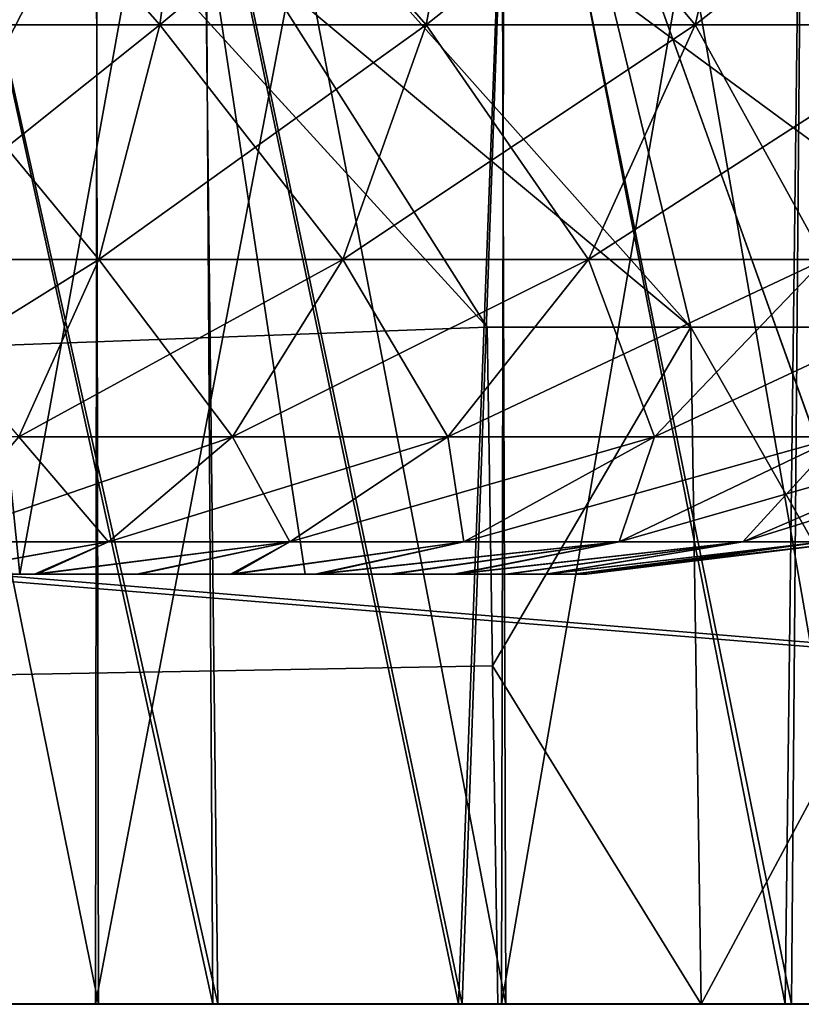
# Model space of a CAD drawing. Units: feet. Extents: x -2.3 to 12.9, y -5.2 to 2.6.
# Drawn here: x 5.2 to 5.3, y -2 to -1.9 of the extents above; entities that cross this region are included whole.
import ezdxf

# ---------------------------------------------------------------- set-up
doc = ezdxf.new("R2010")
doc.units = ezdxf.units.FT
doc.header["$MEASUREMENT"] = 0
doc.layers.get('0').update_dxf_attribs({"color": 255})
for name, color, linetype in [('AFUWA-3-ARPM', 4, 'Continuous'), ('AFUWA-3-HWSS', 4, 'Continuous'), ('AFUWA-P', 2, 'Continuous')]:
    doc.layers.add(name, color=color, linetype=linetype)

# ---------------------------------------------------------------- blocks, each defined once
blk = doc.blocks.new('A$C1D515EBD')
at = {"linetype": 'Continuous', "lineweight": 0}
for p, q in [((-1.050405, -0.692853), (-5.007098, -0.692854)), ((-5.007098, -0.692854), (-1.050405, -0.692853)), ((-3.491016, -0.692854), (-3.543425, -0.692854)), ((-3.491016, -0.692854), (-3.543425, -0.692854))]:
    blk.add_line(p, q, dxfattribs=at)

msp = doc.modelspace()

# ---------------------------------------------------------------- linework, layer by layer
at = {"layer": 'AFUWA-3-ARPM'}
for points in [[(3.767378, -2.020764, 14.640151), (7.724071, -1.625689, 14.633256), (3.767378, -1.625689, 14.633256)], [(7.724071, -1.625689, 14.633256), (3.767378, -2.020764, 14.640151), (7.724071, -2.020764, 14.640151)], [(7.724071, -2.020765, 10.092907), (3.767378, -2.020765, 10.092907), (3.767378, -1.62569, 10.099804)], [(7.724071, -2.020765, 10.092907), (3.767378, -1.62569, 10.099804), (7.724071, -1.62569, 10.099804)], [(4.010728, -1.883943, 10.213424), (5.686669, -2.020765, 10.211036), (5.681835, -1.7438, 10.21587)], [(4.010788, -1.882284, 14.519607), (5.681835, -1.743799, 14.517189), (5.686669, -2.020764, 14.522023)], [(5.170057, -1.745174, 11.447648), (5.231513, -2.020765, 11.454597), (5.1771, -2.020765, 11.447436)], [(5.231513, -2.020765, 11.454597), (5.170057, -1.745174, 11.447648), (5.228329, -1.745174, 11.454311)], [(5.229381, -1.745174, 13.278788), (5.170646, -1.745174, 13.28576), (5.231051, -2.020764, 13.278134)], [(5.231051, -2.020764, 13.278134), (5.170646, -1.745174, 13.28576), (5.176861, -2.020764, 13.285146)], [(5.228329, -1.745174, 11.454311), (5.28632, -1.745174, 11.471611), (5.284045, -2.020765, 11.47062)], [(5.231513, -2.020765, 11.454597), (5.228329, -1.745174, 11.454311), (5.284045, -2.020765, 11.47062)], [(5.286826, -1.745174, 13.261188), (5.229381, -1.745174, 13.278788), (5.283459, -2.020764, 13.262415)], [(5.229381, -1.745174, 13.278788), (5.231051, -2.020764, 13.278134), (5.283459, -2.020764, 13.262415)], [(5.286826, -1.745174, 13.261188), (5.283459, -2.020764, 13.262415), (5.332738, -2.020764, 13.238319)], [(5.284045, -2.020765, 11.47062), (5.28632, -1.745174, 11.471611), (5.33317, -2.020765, 11.494935)], [(5.217366, -1.847581, 12.111796), (5.181746, -1.798217, 12.115923), (5.19979, -2.020764, 12.114551)], [(5.181829, -1.79835, 12.617143), (5.217474, -1.847712, 12.621281), (5.200173, -2.020764, 12.619062)], [(5.180817, -1.823914, 11.566298), (5.220593, -2.020765, 11.573721), (5.220235, -1.823914, 11.573654)], [(5.220593, -2.020765, 11.573721), (5.180817, -1.823914, 11.566298), (5.181534, -2.020765, 11.566432)], [(5.180817, -1.823914, 12.735531), (5.220593, -2.020764, 12.742953), (5.220235, -1.823914, 12.742886)], [(5.220593, -2.020764, 12.742953), (5.180817, -1.823914, 12.735531), (5.181534, -2.020764, 12.735663)], [(5.220307, -2.020764, 13.159361), (5.180895, -2.020764, 13.166764), (5.220593, -1.823914, 13.159339)], [(5.181534, -1.823914, 13.166629), (5.220593, -1.823914, 13.159339), (5.180895, -2.020764, 13.166764)], [(5.220307, -2.020764, 11.990129), (5.180895, -2.020764, 11.997533), (5.220593, -1.823914, 11.990108)], [(5.181534, -1.823914, 11.997396), (5.220593, -1.823914, 11.990108), (5.180895, -2.020764, 11.997533)], [(5.257884, -2.020765, 11.588219), (5.220235, -1.823914, 11.573654), (5.220593, -2.020765, 11.573721)], [(5.257261, -1.823914, 11.587921), (5.220235, -1.823914, 11.573654), (5.257884, -2.020765, 11.588219)], [(5.257884, -2.020764, 12.75745), (5.220235, -1.823914, 12.742886), (5.220593, -2.020764, 12.742953)], [(5.257261, -1.823914, 12.757154), (5.220235, -1.823914, 12.742886), (5.257884, -2.020764, 12.75745)], [(5.220307, -2.020764, 13.159361), (5.257884, -1.823914, 13.144841), (5.257481, -2.020764, 13.145101)], [(5.257884, -1.823914, 13.144841), (5.220307, -2.020764, 13.159361), (5.220593, -1.823914, 13.159339)], [(5.220307, -2.020764, 11.990129), (5.257884, -1.823914, 11.975609), (5.257481, -2.020764, 11.975868)], [(5.257884, -1.823914, 11.975609), (5.220307, -2.020764, 11.990129), (5.220593, -1.823914, 11.990108)], [(5.29154, -2.020765, 11.609117), (5.257261, -1.823914, 11.587921), (5.257884, -2.020765, 11.588219)], [(5.291383, -1.823914, 11.608959), (5.257261, -1.823914, 11.587921), (5.29154, -2.020765, 11.609117)], [(5.29154, -2.020764, 12.778349), (5.257261, -1.823914, 12.757154), (5.257884, -2.020764, 12.75745)], [(5.291383, -1.823914, 12.778192), (5.257261, -1.823914, 12.757154), (5.29154, -2.020764, 12.778349)], [(5.29154, -1.823914, 13.123943), (5.291561, -2.020764, 13.124237), (5.257481, -2.020764, 13.145101)], [(5.257481, -2.020764, 13.145101), (5.257884, -1.823914, 13.144841), (5.29154, -1.823914, 13.123943)], [(5.29154, -1.823914, 11.954712), (5.291561, -2.020764, 11.955005), (5.257481, -2.020764, 11.975868)], [(5.257481, -2.020764, 11.975868), (5.257884, -1.823914, 11.975609), (5.29154, -1.823914, 11.954712)], [(5.217366, -1.847581, 12.111796), (5.19979, -2.020764, 12.114551), (5.253546, -2.020764, 12.103784)], [(5.25389, -2.020764, 12.629871), (5.200173, -2.020764, 12.619062), (5.217474, -1.847712, 12.621281)], [(5.253546, -2.020764, 12.103784), (5.258435, -1.891286, 12.102094), (5.217366, -1.847581, 12.111796)], [(5.217474, -1.847712, 12.621281), (5.258516, -1.89136, 12.630991), (5.25389, -2.020764, 12.629871)], [(5.686669, -2.020764, 14.522023), (4.005743, -2.020764, 14.522023), (4.010788, -1.882284, 14.519607)], [(5.686669, -2.020765, 10.211036), (4.010728, -1.883943, 10.213424), (4.005743, -2.020765, 10.211036)], [(5.256196, -1.958766, 12.426667), (5.209805, -1.885717, 12.524813), (5.196482, -1.893479, 12.427806)], [(5.196482, -1.893479, 12.305253), (5.209806, -1.885718, 12.208245), (5.274845, -1.958766, 12.21981)], [(5.256196, -1.958766, 12.426667), (5.274845, -1.958766, 12.513249), (5.209805, -1.885717, 12.524813)], [(5.274845, -1.958766, 12.513249), (5.258516, -1.89136, 12.630991), (5.209805, -1.885717, 12.524813)], [(5.274845, -1.958766, 12.21981), (5.209806, -1.885718, 12.208245), (5.309016, -1.958766, 12.137315)], [(5.209806, -1.885718, 12.208245), (5.258435, -1.891286, 12.102094), (5.309016, -1.958766, 12.137315)], [(5.304868, -2.020764, 12.084314), (5.258435, -1.891286, 12.102094), (5.253546, -2.020764, 12.103784)], [(5.258516, -1.89136, 12.630991), (5.304787, -2.020764, 12.649067), (5.25389, -2.020764, 12.629871)], [(5.258435, -1.891286, 12.102094), (5.303738, -1.926747, 12.084642), (5.309016, -1.958766, 12.137315)], [(5.258435, -1.891286, 12.102094), (5.304868, -2.020764, 12.084314), (5.303738, -1.926747, 12.084642)], [(5.309016, -1.958766, 12.595745), (5.30377, -1.926768, 12.648433), (5.258516, -1.89136, 12.630991)], [(5.309016, -1.958766, 12.595745), (5.258516, -1.89136, 12.630991), (5.274845, -1.958766, 12.513249)], [(5.30377, -1.926768, 12.648433), (5.304787, -2.020764, 12.649067), (5.258516, -1.89136, 12.630991)], [(5.256196, -1.958766, 12.426667), (5.196482, -1.893479, 12.427806), (3.59023, -2.020765, 12.425585)], [(5.256196, -1.958766, 12.306393), (3.59023, -2.020765, 12.307474), (5.196482, -1.893479, 12.305253)], [(5.256196, -1.958766, 12.306393), (5.196482, -1.893479, 12.305253), (5.274845, -1.958766, 12.21981)], [(3.59023, -2.020765, 12.425585), (5.256675, -1.989765, 12.426126), (5.256196, -1.958766, 12.426667)], [(3.59023, -2.020765, 12.307474), (5.256196, -1.958766, 12.306393), (5.256675, -1.989765, 12.306933)], [(5.256675, -1.989765, 12.426126), (5.274845, -1.958766, 12.513249), (5.256196, -1.958766, 12.426667)], [(5.256675, -1.989765, 12.306933), (5.256196, -1.958766, 12.306393), (5.274845, -1.958766, 12.21981)], [(5.274845, -1.958766, 12.513249), (5.256675, -1.989765, 12.426126), (5.275782, -2.020764, 12.512619)], [(5.256675, -1.989765, 12.306933), (5.274845, -1.958766, 12.21981), (5.275782, -2.020764, 12.220442)], [(5.275782, -2.020764, 12.512619), (5.309016, -1.958766, 12.595745), (5.274845, -1.958766, 12.513249)], [(5.275782, -2.020764, 12.220442), (5.274845, -1.958766, 12.21981), (5.310125, -2.020764, 12.13753)], [(5.274845, -1.958766, 12.21981), (5.309016, -1.958766, 12.137315), (5.310125, -2.020764, 12.13753)], [(5.310125, -2.020764, 12.59553), (5.309016, -1.958766, 12.595745), (5.275782, -2.020764, 12.512619)], [(5.256675, -1.989765, 12.426126), (3.59023, -2.020765, 12.425585), (5.257154, -2.020764, 12.425585)], [(3.59023, -2.020765, 12.307474), (5.256675, -1.989765, 12.306933), (5.257154, -2.020764, 12.307474)], [(5.275782, -2.020764, 12.512619), (5.256675, -1.989765, 12.426126), (5.257154, -2.020764, 12.425585)], [(5.257154, -2.020764, 12.307474), (5.256675, -1.989765, 12.306933), (5.275782, -2.020764, 12.220442)], [(5.257154, -2.020764, 12.307474), (3.59023, -2.020765, 12.425585), (3.59023, -2.020765, 12.307474)], [(5.257154, -2.020764, 12.425585), (3.59023, -2.020765, 12.425585), (5.257154, -2.020764, 12.307474)], [(5.804779, -2.020764, 14.522023), (7.724071, -2.020764, 14.640151), (3.767378, -2.020764, 14.640151)], [(5.804779, -2.020764, 14.522023), (3.767378, -2.020764, 14.640151), (5.686669, -2.020764, 14.522023)], [(3.767378, -2.020764, 14.640151), (4.005743, -2.020764, 14.522023), (5.686669, -2.020764, 14.522023)], [(3.767378, -2.020765, 10.092907), (7.724071, -2.020765, 10.092907), (5.686669, -2.020765, 10.211036)], [(3.767378, -2.020765, 10.092907), (5.686669, -2.020765, 10.211036), (4.005743, -2.020765, 10.211036)], [(5.180895, -2.020764, 13.166764), (5.231051, -2.020764, 13.278134), (5.176861, -2.020764, 13.285146)], [(5.181534, -2.020765, 11.566432), (5.1771, -2.020765, 11.447436), (5.231513, -2.020765, 11.454597)], [(5.220307, -2.020764, 13.159361), (5.231051, -2.020764, 13.278134), (5.180895, -2.020764, 13.166764)], [(5.220307, -2.020764, 11.990129), (5.19979, -2.020764, 12.114551), (5.180895, -2.020764, 11.997533)], [(5.200173, -2.020764, 12.619062), (5.220593, -2.020764, 12.742953), (5.181534, -2.020764, 12.735663)], [(5.181534, -2.020765, 11.566432), (5.231513, -2.020765, 11.454597), (5.220593, -2.020765, 11.573721)], [(5.19979, -2.020764, 12.114551), (5.220307, -2.020764, 11.990129), (5.253546, -2.020764, 12.103784)], [(5.220593, -2.020764, 12.742953), (5.200173, -2.020764, 12.619062), (5.25389, -2.020764, 12.629871)], [(5.220307, -2.020764, 13.159361), (5.257481, -2.020764, 13.145101), (5.283459, -2.020764, 13.262415)], [(5.220307, -2.020764, 13.159361), (5.283459, -2.020764, 13.262415), (5.231051, -2.020764, 13.278134)], [(5.220307, -2.020764, 11.990129), (5.257481, -2.020764, 11.975868), (5.304868, -2.020764, 12.084314)], [(5.220307, -2.020764, 11.990129), (5.304868, -2.020764, 12.084314), (5.253546, -2.020764, 12.103784)], [(5.304787, -2.020764, 12.649067), (5.220593, -2.020764, 12.742953), (5.25389, -2.020764, 12.629871)], [(5.220593, -2.020764, 12.742953), (5.304787, -2.020764, 12.649067), (5.257884, -2.020764, 12.75745)], [(5.284045, -2.020765, 11.47062), (5.220593, -2.020765, 11.573721), (5.231513, -2.020765, 11.454597)], [(5.284045, -2.020765, 11.47062), (5.257884, -2.020765, 11.588219), (5.220593, -2.020765, 11.573721)], [(5.375331, -2.020764, 12.417494), (5.385712, -2.020764, 12.467123), (5.257154, -2.020764, 12.425585)], [(5.371708, -2.020764, 12.366529), (5.257154, -2.020764, 12.425585), (5.257154, -2.020764, 12.307474)], [(5.275782, -2.020764, 12.512619), (5.257154, -2.020764, 12.425585), (5.385712, -2.020764, 12.467123)], [(5.257154, -2.020764, 12.425585), (5.371708, -2.020764, 12.366529), (5.375331, -2.020764, 12.417494)], [(5.275782, -2.020764, 12.220442), (5.3857, -2.020764, 12.265248), (5.257154, -2.020764, 12.307474)], [(5.371708, -2.020764, 12.366529), (5.257154, -2.020764, 12.307474), (5.375328, -2.020764, 12.315041)], [(5.257154, -2.020764, 12.307474), (5.3857, -2.020764, 12.265248), (5.375328, -2.020764, 12.315041)], [(5.332738, -2.020764, 13.238319), (5.257481, -2.020764, 13.145101), (5.291561, -2.020764, 13.124237)], [(5.352267, -2.020764, 12.056589), (5.304868, -2.020764, 12.084314), (5.257481, -2.020764, 11.975868)], [(5.257481, -2.020764, 13.145101), (5.332738, -2.020764, 13.238319), (5.283459, -2.020764, 13.262415)], [(5.257481, -2.020764, 11.975868), (5.291561, -2.020764, 11.955005), (5.352267, -2.020764, 12.056589)], [(5.304787, -2.020764, 12.649067), (5.352267, -2.020764, 12.676471), (5.257884, -2.020764, 12.75745)], [(5.257884, -2.020764, 12.75745), (5.352267, -2.020764, 12.676471), (5.29154, -2.020764, 12.778349)], [(5.257884, -2.020765, 11.588219), (5.33317, -2.020765, 11.494935), (5.29154, -2.020765, 11.609117)], [(5.257884, -2.020765, 11.588219), (5.284045, -2.020765, 11.47062), (5.33317, -2.020765, 11.494935)], [(5.402728, -2.020764, 12.21739), (5.3857, -2.020764, 12.265248), (5.275782, -2.020764, 12.220442)], [(5.402815, -2.020764, 12.515291), (5.275782, -2.020764, 12.512619), (5.385712, -2.020764, 12.467123)], [(5.402815, -2.020764, 12.515291), (5.310125, -2.020764, 12.59553), (5.275782, -2.020764, 12.512619)], [(5.310125, -2.020764, 12.13753), (5.402728, -2.020764, 12.21739), (5.275782, -2.020764, 12.220442)]]:
    msp.add_3dface(points, dxfattribs=at)
at = {"layer": 'AFUWA-3-HWSS'}
for points in [[(5.187248, -1.981394, 11.736637), (5.227596, -1.902654, 11.743526), (5.183271, -1.902654, 11.743526)], [(5.187248, -1.981394, 11.827188), (5.183271, -1.902654, 11.8203), (5.227596, -1.902654, 11.8203)], [(5.187248, -1.981394, 12.90587), (5.227596, -1.902654, 12.91276), (5.183271, -1.902654, 12.91276)], [(5.187248, -1.981394, 12.996421), (5.183271, -1.902654, 12.989532), (5.227596, -1.902654, 12.989532)], [(5.187248, -1.981394, 11.736637), (5.239528, -1.981394, 11.736637), (5.227596, -1.902654, 11.743526)], [(5.227596, -1.902654, 11.8203), (5.239528, -1.981394, 11.827188), (5.187248, -1.981394, 11.827188)], [(5.187248, -1.981394, 12.90587), (5.239528, -1.981394, 12.90587), (5.227596, -1.902654, 12.91276)], [(5.227596, -1.902654, 12.989532), (5.239528, -1.981394, 12.996421), (5.187248, -1.981394, 12.996421)], [(5.227596, -1.902654, 11.8203), (5.205433, -1.902654, 11.781913), (5.213387, -1.981394, 11.781913)], [(5.227596, -1.902654, 11.743526), (5.213387, -1.981394, 11.781913), (5.205433, -1.902654, 11.781913)], [(5.227596, -1.902654, 12.989532), (5.205433, -1.902654, 12.951145), (5.213387, -1.981394, 12.951145)], [(5.227596, -1.902654, 12.91276), (5.213387, -1.981394, 12.951145), (5.205433, -1.902654, 12.951145)], [(5.213387, -1.981394, 11.781913), (5.239528, -1.981394, 11.827188), (5.227596, -1.902654, 11.8203)], [(5.227596, -1.902654, 11.743526), (5.239528, -1.981394, 11.736637), (5.213387, -1.981394, 11.781913)], [(5.213387, -1.981394, 12.951145), (5.239528, -1.981394, 12.996421), (5.227596, -1.902654, 12.989532)], [(5.227596, -1.902654, 12.91276), (5.239528, -1.981394, 12.90587), (5.213387, -1.981394, 12.951145)], [(5.226204, -1.931103, 12.77245), (5.202856, -1.931103, 12.765601), (5.229489, -1.906989, 12.763433)], [(5.202856, -1.931103, 12.765601), (5.204962, -1.906989, 12.756239), (5.229489, -1.906989, 12.763433)], [(5.204962, -1.906989, 13.146053), (5.202856, -1.931103, 13.13669), (5.226204, -1.931103, 13.129842)], [(5.226204, -1.931103, 11.603218), (5.202856, -1.931103, 11.596368), (5.229489, -1.90699, 11.594201)], [(5.202856, -1.931103, 11.596368), (5.204962, -1.90699, 11.587007), (5.229489, -1.90699, 11.594201)], [(5.204962, -1.90699, 11.97682), (5.202856, -1.931103, 11.967457), (5.226204, -1.931103, 11.960608)], [(5.204962, -1.906989, 13.146053), (5.226204, -1.931103, 13.129842), (5.229489, -1.906989, 13.138859)], [(5.204962, -1.90699, 11.97682), (5.226204, -1.931103, 11.960608), (5.229489, -1.90699, 11.969625)], [(5.250606, -1.931103, 12.783338), (5.226204, -1.931103, 12.77245), (5.255122, -1.906989, 12.774869)], [(5.229489, -1.906989, 12.763433), (5.255122, -1.906989, 12.774869), (5.226204, -1.931103, 12.77245)], [(5.226204, -1.931103, 13.129842), (5.250606, -1.931103, 13.118955), (5.229489, -1.906989, 13.138859)], [(5.250606, -1.931103, 11.614104), (5.226204, -1.931103, 11.603218), (5.255122, -1.90699, 11.605637)], [(5.229489, -1.90699, 11.594201), (5.255122, -1.90699, 11.605637), (5.226204, -1.931103, 11.603218)], [(5.226204, -1.931103, 11.960608), (5.250606, -1.931103, 11.949722), (5.229489, -1.90699, 11.969625)], [(5.250606, -1.931103, 13.118955), (5.255122, -1.906989, 13.127421), (5.229489, -1.906989, 13.138859)], [(5.250606, -1.931103, 11.949722), (5.255122, -1.90699, 11.958189), (5.229489, -1.90699, 11.969625)], [(5.275218, -1.931103, 12.799), (5.250606, -1.931103, 12.783338), (5.280976, -1.906989, 12.791323)], [(5.250606, -1.931103, 12.783338), (5.255122, -1.906989, 12.774869), (5.280976, -1.906989, 12.791323)], [(5.250606, -1.931103, 13.118955), (5.275218, -1.931103, 13.103292), (5.255122, -1.906989, 13.127421)], [(5.275218, -1.931103, 11.629767), (5.250606, -1.931103, 11.614104), (5.280976, -1.90699, 11.622089)], [(5.250606, -1.931103, 11.614104), (5.255122, -1.90699, 11.605637), (5.280976, -1.90699, 11.622089)], [(5.250606, -1.931103, 11.949722), (5.275218, -1.931103, 11.93406), (5.255122, -1.90699, 11.958189)], [(5.275218, -1.931103, 13.103292), (5.280976, -1.906989, 13.11097), (5.255122, -1.906989, 13.127421)], [(5.275218, -1.931103, 11.93406), (5.280976, -1.90699, 11.941737), (5.255122, -1.90699, 11.958189)], [(5.298827, -1.931103, 12.819984), (5.275218, -1.931103, 12.799), (5.305776, -1.906989, 12.813367)], [(5.280976, -1.906989, 12.791323), (5.305776, -1.906989, 12.813367), (5.275218, -1.931103, 12.799)], [(5.275218, -1.931103, 13.103292), (5.298827, -1.931103, 13.082306), (5.280976, -1.906989, 13.11097)], [(5.298827, -1.931103, 11.650752), (5.275218, -1.931103, 11.629767), (5.305776, -1.90699, 11.644135)], [(5.280976, -1.90699, 11.622089), (5.305776, -1.90699, 11.644135), (5.275218, -1.931103, 11.629767)], [(5.275218, -1.931103, 11.93406), (5.298827, -1.931103, 11.913074), (5.280976, -1.90699, 11.941737)], [(5.305776, -1.906989, 13.088925), (5.280976, -1.906989, 13.11097), (5.298827, -1.931103, 13.082306)], [(5.305776, -1.90699, 11.919692), (5.280976, -1.90699, 11.941737), (5.298827, -1.931103, 11.913074)], [(5.22064, -1.952566, 11.945335), (5.202856, -1.931103, 11.967457), (5.199287, -1.952566, 11.951599)], [(5.226204, -1.931103, 11.603218), (5.22064, -1.952566, 11.618491), (5.199287, -1.952566, 11.612227)], [(5.202856, -1.931103, 11.596368), (5.226204, -1.931103, 11.603218), (5.199287, -1.952566, 11.612227)], [(5.22064, -1.952566, 13.114569), (5.202856, -1.931103, 13.13669), (5.199287, -1.952566, 13.120831)], [(5.226204, -1.931103, 12.77245), (5.22064, -1.952566, 12.787724), (5.199287, -1.952566, 12.781461)], [(5.202856, -1.931103, 12.765601), (5.226204, -1.931103, 12.77245), (5.199287, -1.952566, 12.781461)], [(5.202856, -1.931103, 11.967457), (5.22064, -1.952566, 11.945335), (5.226204, -1.931103, 11.960608)], [(5.202856, -1.931103, 13.13669), (5.22064, -1.952566, 13.114569), (5.226204, -1.931103, 13.129842)], [(5.226204, -1.931103, 11.960608), (5.22064, -1.952566, 11.945335), (5.242957, -1.952566, 11.935379)], [(5.250606, -1.931103, 11.614104), (5.242957, -1.952566, 11.628448), (5.22064, -1.952566, 11.618491)], [(5.226204, -1.931103, 11.603218), (5.250606, -1.931103, 11.614104), (5.22064, -1.952566, 11.618491)], [(5.226204, -1.931103, 13.129842), (5.22064, -1.952566, 13.114569), (5.242957, -1.952566, 13.104611)], [(5.250606, -1.931103, 12.783338), (5.242957, -1.952566, 12.797681), (5.22064, -1.952566, 12.787724)], [(5.226204, -1.931103, 12.77245), (5.250606, -1.931103, 12.783338), (5.22064, -1.952566, 12.787724)], [(5.250606, -1.931103, 11.949722), (5.226204, -1.931103, 11.960608), (5.242957, -1.952566, 11.935379)], [(5.250606, -1.931103, 13.118955), (5.226204, -1.931103, 13.129842), (5.242957, -1.952566, 13.104611)], [(5.275218, -1.931103, 11.629767), (5.265465, -1.952566, 11.642771), (5.242957, -1.952566, 11.628448)], [(5.250606, -1.931103, 11.614104), (5.275218, -1.931103, 11.629767), (5.242957, -1.952566, 11.628448)], [(5.250606, -1.931103, 11.949722), (5.242957, -1.952566, 11.935379), (5.265465, -1.952566, 11.921055)], [(5.275218, -1.931103, 12.799), (5.265465, -1.952566, 12.812003), (5.242957, -1.952566, 12.797681)], [(5.250606, -1.931103, 12.783338), (5.275218, -1.931103, 12.799), (5.242957, -1.952566, 12.797681)], [(5.250606, -1.931103, 13.118955), (5.242957, -1.952566, 13.104611), (5.265465, -1.952566, 13.090287)], [(5.275218, -1.931103, 11.93406), (5.250606, -1.931103, 11.949722), (5.265465, -1.952566, 11.921055)], [(5.275218, -1.931103, 13.103292), (5.250606, -1.931103, 13.118955), (5.265465, -1.952566, 13.090287)], [(5.298827, -1.931103, 11.650752), (5.287056, -1.952566, 11.661963), (5.265465, -1.952566, 11.642771)], [(5.275218, -1.931103, 11.629767), (5.298827, -1.931103, 11.650752), (5.265465, -1.952566, 11.642771)], [(5.275218, -1.931103, 11.93406), (5.265465, -1.952566, 11.921055), (5.287056, -1.952566, 11.901864)], [(5.298827, -1.931103, 12.819984), (5.287056, -1.952566, 12.831196), (5.265465, -1.952566, 12.812003)], [(5.275218, -1.931103, 12.799), (5.298827, -1.931103, 12.819984), (5.265465, -1.952566, 12.812003)], [(5.275218, -1.931103, 13.103292), (5.265465, -1.952566, 13.090287), (5.287056, -1.952566, 13.071096)], [(5.298827, -1.931103, 11.913074), (5.275218, -1.931103, 11.93406), (5.287056, -1.952566, 11.901864)], [(5.298827, -1.931103, 13.082306), (5.275218, -1.931103, 13.103292), (5.287056, -1.952566, 13.071096)], [(5.213294, -1.968821, 11.638658), (5.194576, -1.968821, 11.633167), (5.22064, -1.952566, 11.618491)], [(5.199287, -1.952566, 11.612227), (5.22064, -1.952566, 11.618491), (5.194576, -1.968821, 11.633167)], [(5.213294, -1.968821, 12.807891), (5.194576, -1.968821, 12.8024), (5.22064, -1.952566, 12.787724)], [(5.199287, -1.952566, 12.781461), (5.22064, -1.952566, 12.787724), (5.194576, -1.968821, 12.8024)], [(5.22064, -1.952566, 11.945335), (5.199287, -1.952566, 11.951599), (5.213294, -1.968821, 11.925169)], [(5.22064, -1.952566, 13.114569), (5.199287, -1.952566, 13.120831), (5.213294, -1.968821, 13.094401)], [(5.22064, -1.952566, 11.618491), (5.242957, -1.952566, 11.628448), (5.213294, -1.968821, 11.638658)], [(5.242957, -1.952566, 11.628448), (5.232856, -1.968821, 11.647386), (5.213294, -1.968821, 11.638658)], [(5.213294, -1.968821, 11.925169), (5.232856, -1.968821, 11.916441), (5.22064, -1.952566, 11.945335)], [(5.22064, -1.952566, 12.787724), (5.242957, -1.952566, 12.797681), (5.213294, -1.968821, 12.807891)], [(5.242957, -1.952566, 12.797681), (5.232856, -1.968821, 12.816618), (5.213294, -1.968821, 12.807891)], [(5.213294, -1.968821, 13.094401), (5.232856, -1.968821, 13.085674), (5.22064, -1.952566, 13.114569)], [(5.242957, -1.952566, 11.935379), (5.22064, -1.952566, 11.945335), (5.232856, -1.968821, 11.916441)], [(5.242957, -1.952566, 13.104611), (5.22064, -1.952566, 13.114569), (5.232856, -1.968821, 13.085674)], [(5.232856, -1.968821, 11.647386), (5.242957, -1.952566, 11.628448), (5.265465, -1.952566, 11.642771)], [(5.252587, -1.968821, 11.659941), (5.232856, -1.968821, 11.647386), (5.265465, -1.952566, 11.642771)], [(5.252587, -1.968821, 11.903885), (5.242957, -1.952566, 11.935379), (5.232856, -1.968821, 11.916441)], [(5.232856, -1.968821, 12.816618), (5.242957, -1.952566, 12.797681), (5.265465, -1.952566, 12.812003)], [(5.252587, -1.968821, 12.829174), (5.232856, -1.968821, 12.816618), (5.265465, -1.952566, 12.812003)], [(5.252587, -1.968821, 13.073117), (5.242957, -1.952566, 13.104611), (5.232856, -1.968821, 13.085674)], [(5.252587, -1.968821, 11.903885), (5.265465, -1.952566, 11.921055), (5.242957, -1.952566, 11.935379)], [(5.252587, -1.968821, 13.073117), (5.265465, -1.952566, 13.090287), (5.242957, -1.952566, 13.104611)], [(5.265465, -1.952566, 11.642771), (5.287056, -1.952566, 11.661963), (5.252587, -1.968821, 11.659941)], [(5.271513, -1.968821, 11.676765), (5.252587, -1.968821, 11.659941), (5.287056, -1.952566, 11.661963)], [(5.265465, -1.952566, 11.921055), (5.252587, -1.968821, 11.903885), (5.271513, -1.968821, 11.887061)], [(5.265465, -1.952566, 12.812003), (5.287056, -1.952566, 12.831196), (5.252587, -1.968821, 12.829174)], [(5.271513, -1.968821, 12.845998), (5.252587, -1.968821, 12.829174), (5.287056, -1.952566, 12.831196)], [(5.265465, -1.952566, 13.090287), (5.252587, -1.968821, 13.073117), (5.271513, -1.968821, 13.056294)], [(5.271513, -1.968821, 11.887061), (5.287056, -1.952566, 11.901864), (5.265465, -1.952566, 11.921055)], [(5.271513, -1.968821, 13.056294), (5.287056, -1.952566, 13.071096), (5.265465, -1.952566, 13.090287)], [(5.271513, -1.968821, 11.676765), (5.287056, -1.952566, 11.661963), (5.306314, -1.952566, 11.686172)], [(5.288395, -1.968821, 11.697987), (5.271513, -1.968821, 11.676765), (5.306314, -1.952566, 11.686172)], [(5.271513, -1.968821, 11.887061), (5.288395, -1.968821, 11.865838), (5.287056, -1.952566, 11.901864)], [(5.271513, -1.968821, 12.845998), (5.287056, -1.952566, 12.831196), (5.306314, -1.952566, 12.855406)], [(5.288395, -1.968821, 12.86722), (5.271513, -1.968821, 12.845998), (5.306314, -1.952566, 12.855406)], [(5.271513, -1.968821, 13.056294), (5.288395, -1.968821, 13.035071), (5.287056, -1.952566, 13.071096)], [(5.213294, -1.968821, 11.638658), (5.232856, -1.968821, 11.647386), (5.20504, -1.978418, 11.661314)], [(5.221509, -1.978418, 11.668661), (5.20504, -1.978418, 11.661314), (5.232856, -1.968821, 11.647386)], [(5.213294, -1.968821, 11.925169), (5.20504, -1.978418, 11.902513), (5.221509, -1.978418, 11.895164)], [(5.213294, -1.968821, 12.807891), (5.232856, -1.968821, 12.816618), (5.20504, -1.978418, 12.830547)], [(5.221509, -1.978418, 12.837894), (5.20504, -1.978418, 12.830547), (5.232856, -1.968821, 12.816618)], [(5.213294, -1.968821, 13.094401), (5.20504, -1.978418, 13.071744), (5.221509, -1.978418, 13.064397)], [(5.221509, -1.978418, 11.895164), (5.232856, -1.968821, 11.916441), (5.213294, -1.968821, 11.925169)], [(5.221509, -1.978418, 13.064397), (5.232856, -1.968821, 13.085674), (5.213294, -1.968821, 13.094401)], [(5.221509, -1.978418, 11.668661), (5.232856, -1.968821, 11.647386), (5.252587, -1.968821, 11.659941)], [(5.238119, -1.978418, 11.679232), (5.221509, -1.978418, 11.668661), (5.252587, -1.968821, 11.659941)], [(5.238119, -1.978418, 11.884595), (5.232856, -1.968821, 11.916441), (5.221509, -1.978418, 11.895164)], [(5.221509, -1.978418, 12.837894), (5.232856, -1.968821, 12.816618), (5.252587, -1.968821, 12.829174)], [(5.238119, -1.978418, 12.848465), (5.221509, -1.978418, 12.837894), (5.252587, -1.968821, 12.829174)], [(5.238119, -1.978418, 13.053827), (5.232856, -1.968821, 13.085674), (5.221509, -1.978418, 13.064397)], [(5.252587, -1.968821, 11.903885), (5.232856, -1.968821, 11.916441), (5.238119, -1.978418, 11.884595)], [(5.252587, -1.968821, 13.073117), (5.232856, -1.968821, 13.085674), (5.238119, -1.978418, 13.053827)], [(5.252587, -1.968821, 11.659941), (5.271513, -1.968821, 11.676765), (5.238119, -1.978418, 11.679232)], [(5.254052, -1.978418, 11.693395), (5.238119, -1.978418, 11.679232), (5.271513, -1.968821, 11.676765)], [(5.238119, -1.978418, 11.884595), (5.254052, -1.978418, 11.870432), (5.252587, -1.968821, 11.903885)], [(5.252587, -1.968821, 12.829174), (5.271513, -1.968821, 12.845998), (5.238119, -1.978418, 12.848465)], [(5.254052, -1.978418, 12.862628), (5.238119, -1.978418, 12.848465), (5.271513, -1.968821, 12.845998)], [(5.238119, -1.978418, 13.053827), (5.254052, -1.978418, 13.039664), (5.252587, -1.968821, 13.073117)], [(5.254052, -1.978418, 11.870432), (5.271513, -1.968821, 11.887061), (5.252587, -1.968821, 11.903885)], [(5.254052, -1.978418, 13.039664), (5.271513, -1.968821, 13.056294), (5.252587, -1.968821, 13.073117)], [(5.271513, -1.968821, 11.676765), (5.288395, -1.968821, 11.697987), (5.254052, -1.978418, 11.693395)], [(5.268264, -1.978418, 11.711261), (5.254052, -1.978418, 11.693395), (5.288395, -1.968821, 11.697987)], [(5.271513, -1.968821, 11.887061), (5.254052, -1.978418, 11.870432), (5.268264, -1.978418, 11.852566)], [(5.271513, -1.968821, 12.845998), (5.288395, -1.968821, 12.86722), (5.254052, -1.978418, 12.862628)], [(5.268264, -1.978418, 12.880494), (5.254052, -1.978418, 12.862628), (5.288395, -1.968821, 12.86722)], [(5.271513, -1.968821, 13.056294), (5.254052, -1.978418, 13.039664), (5.268264, -1.978418, 13.021798)], [(5.301845, -1.968821, 11.723273), (5.268264, -1.978418, 11.711261), (5.288395, -1.968821, 11.697987)], [(5.279586, -1.978418, 11.732548), (5.268264, -1.978418, 11.711261), (5.301845, -1.968821, 11.723273)], [(5.288395, -1.968821, 11.865838), (5.271513, -1.968821, 11.887061), (5.268264, -1.978418, 11.852566)], [(5.268264, -1.978418, 11.852566), (5.279586, -1.978418, 11.831279), (5.288395, -1.968821, 11.865838)], [(5.301845, -1.968821, 12.892505), (5.268264, -1.978418, 12.880494), (5.288395, -1.968821, 12.86722)], [(5.279586, -1.978418, 12.90178), (5.268264, -1.978418, 12.880494), (5.301845, -1.968821, 12.892505)], [(5.288395, -1.968821, 13.035071), (5.271513, -1.968821, 13.056294), (5.268264, -1.978418, 13.021798)], [(5.268264, -1.978418, 13.021798), (5.279586, -1.978418, 13.000512), (5.288395, -1.968821, 13.035071)], [(5.301845, -1.968821, 11.723273), (5.310554, -1.968821, 11.751722), (5.279586, -1.978418, 11.732548)], [(5.286918, -1.978418, 11.756496), (5.279586, -1.978418, 11.732548), (5.310554, -1.968821, 11.751722)], [(5.301845, -1.968821, 11.840553), (5.288395, -1.968821, 11.865838), (5.279586, -1.978418, 11.831279)], [(5.279586, -1.978418, 11.831279), (5.286918, -1.978418, 11.807329), (5.301845, -1.968821, 11.840553)], [(5.301845, -1.968821, 12.892505), (5.310554, -1.968821, 12.920955), (5.279586, -1.978418, 12.90178)], [(5.286918, -1.978418, 12.92573), (5.279586, -1.978418, 12.90178), (5.310554, -1.968821, 12.920955)], [(5.301845, -1.968821, 13.009786), (5.288395, -1.968821, 13.035071), (5.279586, -1.978418, 13.000512)], [(5.279586, -1.978418, 13.000512), (5.286918, -1.978418, 12.976562), (5.301845, -1.968821, 13.009786)], [(5.20504, -1.978418, 11.902513), (5.204802, -1.981394, 11.876537), (5.221509, -1.978418, 11.895164)], [(5.221509, -1.978418, 11.895164), (5.204802, -1.981394, 11.876537), (5.21473, -1.981394, 11.871275)], [(5.20504, -1.978418, 13.071744), (5.204802, -1.981394, 13.045771), (5.221509, -1.978418, 13.064397)], [(5.221509, -1.978418, 13.064397), (5.204802, -1.981394, 13.045771), (5.21473, -1.981394, 13.040508)], [(5.20494, -1.981394, 11.687133), (5.20504, -1.978418, 11.661314), (5.221509, -1.978418, 11.668661)], [(5.20494, -1.981394, 11.687133), (5.221509, -1.978418, 11.668661), (5.214977, -1.981394, 11.692463)], [(5.20494, -1.981394, 12.856365), (5.20504, -1.978418, 12.830547), (5.221509, -1.978418, 12.837894)], [(5.20494, -1.981394, 12.856365), (5.221509, -1.978418, 12.837894), (5.214977, -1.981394, 12.861695)], [(5.21473, -1.981394, 11.871275), (5.224094, -1.981394, 11.86493), (5.238119, -1.978418, 11.884595)], [(5.238119, -1.978418, 11.884595), (5.221509, -1.978418, 11.895164), (5.21473, -1.981394, 11.871275)], [(5.21473, -1.981394, 13.040508), (5.224094, -1.981394, 13.034163), (5.238119, -1.978418, 13.053827)], [(5.238119, -1.978418, 13.053827), (5.221509, -1.978418, 13.064397), (5.21473, -1.981394, 13.040508)], [(5.214977, -1.981394, 11.692463), (5.221509, -1.978418, 11.668661), (5.238119, -1.978418, 11.679232)], [(5.224291, -1.981394, 11.698772), (5.214977, -1.981394, 11.692463), (5.238119, -1.978418, 11.679232)], [(5.214977, -1.981394, 12.861695), (5.221509, -1.978418, 12.837894), (5.238119, -1.978418, 12.848465)], [(5.224291, -1.981394, 12.868006), (5.214977, -1.981394, 12.861695), (5.238119, -1.978418, 12.848465)], [(5.238119, -1.978418, 11.884595), (5.224094, -1.981394, 11.86493), (5.232673, -1.981394, 11.857653)], [(5.238119, -1.978418, 13.053827), (5.224094, -1.981394, 13.034163), (5.232673, -1.981394, 13.026886)], [(5.232948, -1.981394, 11.706138), (5.224291, -1.981394, 11.698772), (5.238119, -1.978418, 11.679232)], [(5.232948, -1.981394, 12.875371), (5.224291, -1.981394, 12.868006), (5.238119, -1.978418, 12.848465)], [(5.232673, -1.981394, 11.857653), (5.240448, -1.981394, 11.849455), (5.254052, -1.978418, 11.870432)], [(5.254052, -1.978418, 11.870432), (5.238119, -1.978418, 11.884595), (5.232673, -1.981394, 11.857653)], [(5.232673, -1.981394, 13.026886), (5.240448, -1.981394, 13.018688), (5.254052, -1.978418, 13.039664)], [(5.254052, -1.978418, 13.039664), (5.238119, -1.978418, 13.053827), (5.232673, -1.981394, 13.026886)], [(5.238119, -1.978418, 11.679232), (5.254052, -1.978418, 11.693395), (5.232948, -1.981394, 11.706138)], [(5.254052, -1.978418, 11.693395), (5.240693, -1.981394, 11.714315), (5.232948, -1.981394, 11.706138)], [(5.238119, -1.978418, 12.848465), (5.254052, -1.978418, 12.862628), (5.232948, -1.981394, 12.875371)], [(5.254052, -1.978418, 12.862628), (5.240693, -1.981394, 12.883548), (5.232948, -1.981394, 12.875371)], [(5.254052, -1.978418, 11.870432), (5.240448, -1.981394, 11.849455), (5.268264, -1.978418, 11.852566)], [(5.240448, -1.981394, 11.849455), (5.247283, -1.981394, 11.840499), (5.268264, -1.978418, 11.852566)], [(5.254052, -1.978418, 13.039664), (5.240448, -1.981394, 13.018688), (5.268264, -1.978418, 13.021798)], [(5.240448, -1.981394, 13.018688), (5.247283, -1.981394, 13.009732), (5.268264, -1.978418, 13.021798)], [(5.240693, -1.981394, 11.714315), (5.268264, -1.978418, 11.711261), (5.247546, -1.981394, 11.723375)], [(5.254052, -1.978418, 11.693395), (5.268264, -1.978418, 11.711261), (5.240693, -1.981394, 11.714315)], [(5.240693, -1.981394, 12.883548), (5.268264, -1.978418, 12.880494), (5.247546, -1.981394, 12.892609)], [(5.254052, -1.978418, 12.862628), (5.268264, -1.978418, 12.880494), (5.240693, -1.981394, 12.883548)], [(5.268264, -1.978418, 11.852566), (5.247283, -1.981394, 11.840499), (5.253128, -1.981394, 11.830835)], [(5.268264, -1.978418, 13.021798), (5.247283, -1.981394, 13.009732), (5.253128, -1.981394, 13.000069)], [(5.253341, -1.981394, 11.733043), (5.247546, -1.981394, 11.723375), (5.268264, -1.978418, 11.711261)], [(5.253341, -1.981394, 12.902275), (5.247546, -1.981394, 12.892609), (5.268264, -1.978418, 12.880494)], [(5.268264, -1.978418, 11.852566), (5.253128, -1.981394, 11.830835), (5.279586, -1.978418, 11.831279)], [(5.253128, -1.981394, 11.830835), (5.257904, -1.981394, 11.820609), (5.279586, -1.978418, 11.831279)], [(5.268264, -1.978418, 13.021798), (5.253128, -1.981394, 13.000069), (5.279586, -1.978418, 13.000512)], [(5.253128, -1.981394, 13.000069), (5.257904, -1.981394, 12.989841), (5.279586, -1.978418, 13.000512)], [(5.258059, -1.981394, 11.743355), (5.253341, -1.981394, 11.733043), (5.279586, -1.978418, 11.732548)], [(5.253341, -1.981394, 11.733043), (5.268264, -1.978418, 11.711261), (5.279586, -1.978418, 11.732548)], [(5.258059, -1.981394, 12.912587), (5.253341, -1.981394, 12.902275), (5.279586, -1.978418, 12.90178)], [(5.253341, -1.981394, 12.902275), (5.268264, -1.978418, 12.880494), (5.279586, -1.978418, 12.90178)], [(5.279586, -1.978418, 11.831279), (5.257904, -1.981394, 11.820609), (5.261549, -1.981394, 11.809914)], [(5.279586, -1.978418, 13.000512), (5.257904, -1.981394, 12.989841), (5.261549, -1.981394, 12.979146)], [(5.258059, -1.981394, 11.743355), (5.279586, -1.978418, 11.732548), (5.261632, -1.981394, 11.754044)], [(5.258059, -1.981394, 12.912587), (5.279586, -1.978418, 12.90178), (5.261632, -1.981394, 12.923276)], [(5.279586, -1.978418, 11.831279), (5.261549, -1.981394, 11.809914), (5.286918, -1.978418, 11.807329)], [(5.261549, -1.981394, 11.809914), (5.264025, -1.981394, 11.798872), (5.286918, -1.978418, 11.807329)], [(5.279586, -1.978418, 13.000512), (5.261549, -1.981394, 12.979146), (5.286918, -1.978418, 12.976562)], [(5.261549, -1.981394, 12.979146), (5.264025, -1.981394, 12.968104), (5.286918, -1.978418, 12.976562)], [(5.26406, -1.981394, 11.765102), (5.261632, -1.981394, 11.754044), (5.286918, -1.978418, 11.756496)], [(5.279586, -1.978418, 11.732548), (5.286918, -1.978418, 11.756496), (5.261632, -1.981394, 11.754044)], [(5.26406, -1.981394, 12.934336), (5.261632, -1.981394, 12.923276), (5.286918, -1.978418, 12.92573)], [(5.279586, -1.978418, 12.90178), (5.286918, -1.978418, 12.92573), (5.261632, -1.981394, 12.923276)], [(5.265266, -1.981394, 11.787637), (5.286918, -1.978418, 11.807329), (5.264025, -1.981394, 11.798872)], [(5.265266, -1.981394, 12.956869), (5.286918, -1.978418, 12.976562), (5.264025, -1.981394, 12.968104)], [(5.289459, -1.978418, 11.781913), (5.265287, -1.981394, 11.776306), (5.26406, -1.981394, 11.765102)], [(5.286918, -1.978418, 11.756496), (5.289459, -1.978418, 11.781913), (5.26406, -1.981394, 11.765102)], [(5.289459, -1.978418, 12.951145), (5.265287, -1.981394, 12.945539), (5.26406, -1.981394, 12.934336)], [(5.286918, -1.978418, 12.92573), (5.289459, -1.978418, 12.951145), (5.26406, -1.981394, 12.934336)], [(5.289459, -1.978418, 11.781913), (5.286918, -1.978418, 11.807329), (5.265266, -1.981394, 11.787637)], [(5.289459, -1.978418, 11.781913), (5.265266, -1.981394, 11.787637), (5.265287, -1.981394, 11.776306)], [(5.289459, -1.978418, 12.951145), (5.286918, -1.978418, 12.976562), (5.265266, -1.981394, 12.956869)], [(5.289459, -1.978418, 12.951145), (5.265266, -1.981394, 12.956869), (5.265287, -1.981394, 12.945539)], [(5.21473, -1.981394, 11.871275), (5.187248, -1.981394, 11.827188), (5.224094, -1.981394, 11.86493)], [(5.214977, -1.981394, 11.692463), (5.187248, -1.981394, 11.736637), (5.20494, -1.981394, 11.687133)], [(5.224291, -1.981394, 11.698772), (5.232948, -1.981394, 11.706138), (5.187248, -1.981394, 11.736637)], [(5.214977, -1.981394, 11.692463), (5.224291, -1.981394, 11.698772), (5.187248, -1.981394, 11.736637)], [(5.232948, -1.981394, 11.706138), (5.239528, -1.981394, 11.736637), (5.187248, -1.981394, 11.736637)], [(5.239528, -1.981394, 11.827188), (5.232673, -1.981394, 11.857653), (5.187248, -1.981394, 11.827188)], [(5.232673, -1.981394, 11.857653), (5.224094, -1.981394, 11.86493), (5.187248, -1.981394, 11.827188)], [(5.204802, -1.981394, 11.876537), (5.187248, -1.981394, 11.827188), (5.21473, -1.981394, 11.871275)], [(5.21473, -1.981394, 13.040508), (5.187248, -1.981394, 12.996421), (5.224094, -1.981394, 13.034163)], [(5.214977, -1.981394, 12.861695), (5.187248, -1.981394, 12.90587), (5.20494, -1.981394, 12.856365)], [(5.224291, -1.981394, 12.868006), (5.232948, -1.981394, 12.875371), (5.187248, -1.981394, 12.90587)], [(5.214977, -1.981394, 12.861695), (5.224291, -1.981394, 12.868006), (5.187248, -1.981394, 12.90587)], [(5.232948, -1.981394, 12.875371), (5.239528, -1.981394, 12.90587), (5.187248, -1.981394, 12.90587)], [(5.239528, -1.981394, 12.996421), (5.232673, -1.981394, 13.026886), (5.187248, -1.981394, 12.996421)], [(5.232673, -1.981394, 13.026886), (5.224094, -1.981394, 13.034163), (5.187248, -1.981394, 12.996421)], [(5.204802, -1.981394, 13.045771), (5.187248, -1.981394, 12.996421), (5.21473, -1.981394, 13.040508)], [(5.261632, -1.981394, 11.754044), (5.213387, -1.981394, 11.781913), (5.239528, -1.981394, 11.736637)], [(5.264025, -1.981394, 11.798872), (5.261549, -1.981394, 11.809914), (5.213387, -1.981394, 11.781913)], [(5.213387, -1.981394, 11.781913), (5.261632, -1.981394, 11.754044), (5.26406, -1.981394, 11.765102)], [(5.213387, -1.981394, 11.781913), (5.265287, -1.981394, 11.776306), (5.265266, -1.981394, 11.787637)], [(5.239528, -1.981394, 11.827188), (5.213387, -1.981394, 11.781913), (5.261549, -1.981394, 11.809914)], [(5.213387, -1.981394, 11.781913), (5.26406, -1.981394, 11.765102), (5.265287, -1.981394, 11.776306)], [(5.264025, -1.981394, 11.798872), (5.213387, -1.981394, 11.781913), (5.265266, -1.981394, 11.787637)], [(5.261632, -1.981394, 12.923276), (5.213387, -1.981394, 12.951145), (5.239528, -1.981394, 12.90587)], [(5.264025, -1.981394, 12.968104), (5.261549, -1.981394, 12.979146), (5.213387, -1.981394, 12.951145)], [(5.213387, -1.981394, 12.951145), (5.261632, -1.981394, 12.923276), (5.26406, -1.981394, 12.934336)], [(5.213387, -1.981394, 12.951145), (5.265287, -1.981394, 12.945539), (5.265266, -1.981394, 12.956869)], [(5.239528, -1.981394, 12.996421), (5.213387, -1.981394, 12.951145), (5.261549, -1.981394, 12.979146)], [(5.213387, -1.981394, 12.951145), (5.26406, -1.981394, 12.934336), (5.265287, -1.981394, 12.945539)], [(5.264025, -1.981394, 12.968104), (5.213387, -1.981394, 12.951145), (5.265266, -1.981394, 12.956869)], [(5.240448, -1.981394, 11.849455), (5.232673, -1.981394, 11.857653), (5.239528, -1.981394, 11.827188)], [(5.240448, -1.981394, 13.018688), (5.232673, -1.981394, 13.026886), (5.239528, -1.981394, 12.996421)], [(5.239528, -1.981394, 11.736637), (5.232948, -1.981394, 11.706138), (5.240693, -1.981394, 11.714315)], [(5.239528, -1.981394, 12.90587), (5.232948, -1.981394, 12.875371), (5.240693, -1.981394, 12.883548)], [(5.239528, -1.981394, 11.827188), (5.257904, -1.981394, 11.820609), (5.253128, -1.981394, 11.830835)], [(5.257904, -1.981394, 11.820609), (5.239528, -1.981394, 11.827188), (5.261549, -1.981394, 11.809914)], [(5.261632, -1.981394, 11.754044), (5.239528, -1.981394, 11.736637), (5.258059, -1.981394, 11.743355)], [(5.240693, -1.981394, 11.714315), (5.247546, -1.981394, 11.723375), (5.239528, -1.981394, 11.736637)], [(5.253341, -1.981394, 11.733043), (5.239528, -1.981394, 11.736637), (5.247546, -1.981394, 11.723375)], [(5.258059, -1.981394, 11.743355), (5.239528, -1.981394, 11.736637), (5.253341, -1.981394, 11.733043)], [(5.239528, -1.981394, 11.827188), (5.247283, -1.981394, 11.840499), (5.240448, -1.981394, 11.849455)], [(5.247283, -1.981394, 11.840499), (5.239528, -1.981394, 11.827188), (5.253128, -1.981394, 11.830835)], [(5.239528, -1.981394, 12.996421), (5.257904, -1.981394, 12.989841), (5.253128, -1.981394, 13.000069)], [(5.257904, -1.981394, 12.989841), (5.239528, -1.981394, 12.996421), (5.261549, -1.981394, 12.979146)], [(5.261632, -1.981394, 12.923276), (5.239528, -1.981394, 12.90587), (5.258059, -1.981394, 12.912587)], [(5.240693, -1.981394, 12.883548), (5.247546, -1.981394, 12.892609), (5.239528, -1.981394, 12.90587)], [(5.253341, -1.981394, 12.902275), (5.239528, -1.981394, 12.90587), (5.247546, -1.981394, 12.892609)], [(5.258059, -1.981394, 12.912587), (5.239528, -1.981394, 12.90587), (5.253341, -1.981394, 12.902275)], [(5.239528, -1.981394, 12.996421), (5.247283, -1.981394, 13.009732), (5.240448, -1.981394, 13.018688)], [(5.247283, -1.981394, 13.009732), (5.239528, -1.981394, 12.996421), (5.253128, -1.981394, 13.000069)]]:
    msp.add_3dface(points, dxfattribs=at)

# ---------------------------------------------------------------- block references
at = {"layer": 'AFUWA-P'}
msp.add_blockref('A$C1D515EBD', (8.77457, -1.327836), dxfattribs=at)

doc.saveas('drawing.dxf')
